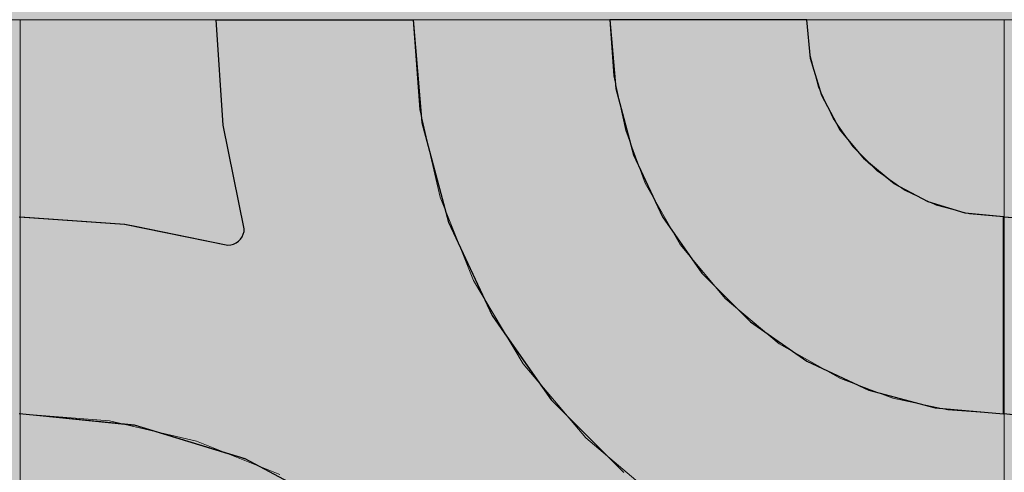
# Model space of a CAD drawing. Units: millimetres. Extents: x -7779 to 7596, y -2107 to 8488.
# Drawn here: x -4460 to -4160, y 1743 to 1881 of the extents above; entities that cross this region are included whole.
import ezdxf

# ---------------------------------------------------------------- set-up
doc = ezdxf.new("R2010")
doc.units = ezdxf.units.MM
doc.header["$LTSCALE"] = 100
doc.linetypes.add('Dash Style-5', pattern=[1.058075, 0.352692, -0.705383])
for name, color, linetype, lineweight in [('AAPINNAT', 7, 'Continuous', 15), ('Dimension', 7, 'Continuous', 5), ('None', 7, 'Continuous', 5)]:
    doc.layers.add(name, color=color, linetype=linetype, lineweight=lineweight)

# ---------------------------------------------------------------- blocks, each defined once
blk = doc.blocks.new('RUDUS puu Y')
at = {"layer": 'None', "linetype": 'Continuous', "lineweight": 0, "transparency": 33554610}
h = blk.add_hatch(color=253, dxfattribs=at)
edge = h.paths.add_edge_path()
edge.add_arc((0, 0), 1250, 0, 360, ccw=False)

msp = doc.modelspace()

# ---------------------------------------------------------------- wipeouts: each hides what was drawn before it
at = {"color": 255, "linetype": 'Continuous', "lineweight": 5, "transparency": 33554687}
msp.add_wipeout([(-5341.81, 6775.2), (-3341.81, 6775.2), (-3341.81, 1198.11), (-5341.81, 1198.11)], dxfattribs=at).dxf.layer = 'None'

# ---------------------------------------------------------------- next in the draw order: linework, layer by layer
at = {"layer": 'AAPINNAT', "color": 254, "linetype": 'Continuous', "lineweight": 0, "true_color": 0xd9d4ce}
for p, q in [((-4269.97, 1824.24), (-4269.22, 1830.77)), ((-4269.22, 1830.77), (-4264.74, 1822.9)), ((-4271.93, 1817.97), (-4269.97, 1824.24)), ((-4264.74, 1822.9), (-4258.61, 1812.11)), ((-4275.03, 1812.18), (-4271.93, 1817.97)), ((-4279.16, 1807.06), (-4275.03, 1812.18)), ((-4258.61, 1812.11), (-4244.85, 1795.63)), ((-4284.17, 1802.81), (-4279.16, 1807.06)), ((-4315.56, 1791.09), (-4321.55, 1801.1)), ((-4321.55, 1801.1), (-4315.56, 1798.4)), ((-4289.88, 1799.57), (-4287.28, 1801.05)), ((-4287.28, 1801.05), (-4284.17, 1802.81)), ((-4315.56, 1798.4), (-4309.17, 1796.86)), ((-4296.1, 1797.46), (-4289.88, 1799.57)), ((-4309.17, 1796.86), (-4306.39, 1796.72)), ((-4306.39, 1796.72), (-4302.61, 1796.54)), ((-4302.61, 1796.54), (-4296.1, 1797.46)), ((-4244.85, 1795.63), (-4243.94, 1794.88)), ((-4243.94, 1794.88), (-4243.03, 1794.11)), ((-4243.03, 1794.11), (-4240.92, 1792.35)), ((-4240.92, 1792.35), (-4237.67, 1789.64)), ((-4309.17, 1780.41), (-4315.56, 1791.09)), ((-4237.67, 1789.64), (-4233.42, 1786.09)), ((-4233.42, 1786.09), (-4228.38, 1781.87)), ((-4306.39, 1775.74), (-4309.17, 1780.41)), ((-4228.38, 1781.87), (-4228.31, 1781.84)), ((-4228.31, 1781.84), (-4222.52, 1778.54)), ((-4222.52, 1778.54), (-4216.24, 1774.98)), ((-4302.61, 1771.29), (-4306.39, 1775.74)), ((-4216.24, 1774.98), (-4209.72, 1771.27)), ((-4296.1, 1763.62), (-4302.61, 1771.29)), ((-4209.72, 1771.27), (-4216.24, 1770.52)), ((-4222.52, 1768.56), (-4228.31, 1765.46)), ((-4216.24, 1770.52), (-4222.52, 1768.56)), ((-4228.38, 1765.4), (-4233.42, 1761.33)), ((-4228.31, 1765.46), (-4228.38, 1765.4)), ((-4289.88, 1756.28), (-4296.1, 1763.62)), ((-4233.42, 1761.33), (-4237.67, 1756.32)), ((-4287.28, 1753.21), (-4289.88, 1756.28)), ((-4237.67, 1756.32), (-4240.92, 1750.6)), ((-4284.17, 1750.57), (-4287.28, 1753.21)), ((-4279.16, 1746.32), (-4284.17, 1750.57)), ((-4240.92, 1750.6), (-4243.03, 1744.38)), ((-4275.03, 1742.82), (-4279.16, 1746.32)), ((-4243.03, 1744.38), (-4243.94, 1737.88)), ((-4271.93, 1740.2), (-4275.03, 1742.82))]:
    msp.add_line(p, q, dxfattribs=at)
at = {"layer": 'AAPINNAT', "color": 7, "linetype": 'Dash Style-5', "lineweight": 13}
msp.add_lwpolyline([(-4243.94, 1737.88), (-4243.03, 1744.38), (-4240.92, 1750.6), (-4237.67, 1756.32), (-4233.42, 1761.33), (-4228.31, 1765.46), (-4222.52, 1768.56), (-4216.24, 1770.52), (-4209.72, 1771.27), (-4209.72, 1771.27), (-4228.38, 1781.87), (-4244.85, 1795.63), (-4258.61, 1812.11), (-4269.22, 1830.77), (-4269.22, 1830.77), (-4269.97, 1824.24), (-4271.93, 1817.97), (-4275.03, 1812.18), (-4279.16, 1807.06), (-4284.17, 1802.81), (-4289.88, 1799.57), (-4296.1, 1797.46), (-4302.61, 1796.54), (-4309.17, 1796.86), (-4315.56, 1798.4), (-4321.55, 1801.1), (-4321.55, 1801.1), (-4306.39, 1775.74), (-4287.28, 1753.21), (-4264.74, 1734.1)], dxfattribs=at)
at = {"layer": 'AAPINNAT', "color": 254, "linetype": 'Continuous', "lineweight": 0, "true_color": 0xd9d4ce}
for points in [[(-4269.22, 1737.89), (-4269.97, 1824.24), (-4269.22, 1830.77)], [(-4269.22, 1737.89), (-4269.22, 1830.77), (-4264.74, 1734.1)], [(-4264.74, 1734.1), (-4269.22, 1830.77), (-4264.74, 1822.9)], [(-4269.97, 1738.53), (-4271.93, 1817.97), (-4269.97, 1824.24)], [(-4269.97, 1738.53), (-4269.97, 1824.24), (-4269.22, 1737.89)], [(-4264.74, 1734.1), (-4264.74, 1822.9), (-4258.61, 1730.43)], [(-4258.61, 1730.43), (-4264.74, 1822.9), (-4258.61, 1812.11)], [(-4271.93, 1740.2), (-4275.03, 1812.18), (-4271.93, 1817.97)], [(-4271.93, 1740.2), (-4271.93, 1817.97), (-4269.97, 1738.53)], [(-4275.03, 1742.82), (-4279.16, 1807.06), (-4275.03, 1812.18)], [(-4275.03, 1742.82), (-4275.03, 1812.18), (-4271.93, 1740.2)], [(-4258.61, 1730.43), (-4258.61, 1812.11), (-4244.85, 1722.21)], [(-4244.85, 1722.21), (-4258.61, 1812.11), (-4244.85, 1795.63)], [(-4279.16, 1746.32), (-4284.17, 1802.81), (-4279.16, 1807.06)], [(-4279.16, 1746.32), (-4279.16, 1807.06), (-4275.03, 1742.82)], [(-4315.56, 1791.09), (-4321.55, 1801.1), (-4315.56, 1798.4)], [(-4287.28, 1753.21), (-4289.88, 1799.57), (-4287.28, 1801.05)], [(-4284.17, 1750.57), (-4287.28, 1801.05), (-4284.17, 1802.81)], [(-4287.28, 1753.21), (-4287.28, 1801.05), (-4284.17, 1750.57)], [(-4284.17, 1750.57), (-4284.17, 1802.81), (-4279.16, 1746.32)], [(-4315.56, 1791.09), (-4315.56, 1798.4), (-4309.17, 1780.41)], [(-4309.17, 1780.41), (-4315.56, 1798.4), (-4309.17, 1796.86)], [(-4289.88, 1756.28), (-4296.1, 1797.46), (-4289.88, 1799.57)], [(-4289.88, 1756.28), (-4289.88, 1799.57), (-4287.28, 1753.21)], [(-4309.17, 1780.41), (-4309.17, 1796.86), (-4306.39, 1775.74)], [(-4306.39, 1775.74), (-4309.17, 1796.86), (-4306.39, 1796.72)], [(-4306.39, 1775.74), (-4306.39, 1796.72), (-4302.61, 1771.29)], [(-4302.61, 1771.29), (-4306.39, 1796.72), (-4302.61, 1796.54)], [(-4296.1, 1763.62), (-4302.61, 1796.54), (-4296.1, 1797.46)], [(-4302.61, 1771.29), (-4302.61, 1796.54), (-4296.1, 1763.62)], [(-4296.1, 1763.62), (-4296.1, 1797.46), (-4289.88, 1756.28)], [(-4244.85, 1722.21), (-4244.85, 1795.63), (-4243.94, 1721.66)], [(-4243.94, 1721.66), (-4244.85, 1795.63), (-4243.94, 1794.88)], [(-4243.94, 1737.88), (-4243.94, 1794.88), (-4243.03, 1744.38)], [(-4243.03, 1744.38), (-4243.94, 1794.88), (-4243.03, 1794.11)], [(-4243.03, 1744.38), (-4243.03, 1794.11), (-4240.92, 1750.6)], [(-4240.92, 1750.6), (-4243.03, 1794.11), (-4240.92, 1792.35)], [(-4240.92, 1750.6), (-4240.92, 1792.35), (-4237.67, 1756.32)], [(-4237.67, 1756.32), (-4240.92, 1792.35), (-4237.67, 1789.64)], [(-4237.67, 1756.32), (-4237.67, 1789.64), (-4233.42, 1761.33)], [(-4233.42, 1761.33), (-4237.67, 1789.64), (-4233.42, 1786.09)], [(-4233.42, 1761.33), (-4233.42, 1786.09), (-4228.38, 1765.4)], [(-4228.38, 1765.4), (-4233.42, 1786.09), (-4228.38, 1781.87)], [(-4228.38, 1765.4), (-4228.38, 1781.87), (-4228.31, 1765.46)], [(-4228.31, 1765.46), (-4228.38, 1781.87), (-4228.31, 1781.84)], [(-4228.31, 1765.46), (-4228.31, 1781.84), (-4222.52, 1768.56)], [(-4222.52, 1768.56), (-4228.31, 1781.84), (-4222.52, 1778.54)], [(-4222.52, 1768.56), (-4222.52, 1778.54), (-4216.24, 1770.52)], [(-4216.24, 1770.52), (-4222.52, 1778.54), (-4216.24, 1774.98)], [(-4216.24, 1770.52), (-4216.24, 1774.98), (-4209.72, 1771.27)]]:
    msp.add_solid(points, dxfattribs=at)

# ---------------------------------------------------------------- next in the draw order: wipeouts: each hides what was drawn before it
at = {"color": 18, "linetype": 'Continuous', "lineweight": 5, "true_color": 0x000000}
msp.add_wipeout([(-4759.77, 1880.49), (-4459.77, 1880.49), (-4459.77, 1580.49), (-4759.77, 1580.49)], dxfattribs=at).dxf.layer = 'AAPINNAT'

# ---------------------------------------------------------------- next in the draw order: linework, layer by layer
at = {"layer": 'AAPINNAT', "color": 255, "linetype": 'Continuous', "lineweight": 5}
for p, q in [((-4759.77, 1880.49), (-4459.77, 1880.49)), ((-4459.77, 1880.49), (-4459.77, 1580.49))]:
    msp.add_line(p, q, dxfattribs=at)
at = {"layer": 'Dimension', "color": 7, "linetype": 'Continuous', "lineweight": 5}
msp.add_lwpolyline([(-4520, 1580.49), (-4459.77, 1580.49), (-4459.77, 1880.49), (-4520, 1880.49)], dxfattribs=at)

# ---------------------------------------------------------------- next in the draw order: wipeouts: each hides what was drawn before it
at = {"color": 18, "linetype": 'Continuous', "lineweight": 5, "true_color": 0x000000}
msp.add_wipeout([(-4459.77, 1880.49), (-4159.77, 1880.49), (-4159.77, 1580.49), (-4459.77, 1580.49)], dxfattribs=at).dxf.layer = 'AAPINNAT'

# ---------------------------------------------------------------- next in the draw order: linework, layer by layer
at = {"layer": 'AAPINNAT', "color": 255, "linetype": 'Continuous', "lineweight": 5}
for p, q in [((-4459.77, 1880.49), (-4159.77, 1880.49)), ((-4459.77, 1580.49), (-4459.77, 1880.49)), ((-4159.77, 1880.49), (-4159.77, 1580.49)), ((-4159.77, 1880.49), (-3859.77, 1880.49)), ((-4159.77, 1580.49), (-4159.77, 1880.49))]:
    msp.add_line(p, q, dxfattribs=at)
at = {"layer": 'AAPINNAT', "color": 254, "linetype": 'Continuous', "lineweight": 0, "true_color": 0xd9d4ce}
for p, q in [((-4397.85, 1848.41), (-4400, 1880.49)), ((-4400, 1880.49), (-4397.85, 1880.49)), ((-4397.85, 1880.49), (-4391.43, 1880.49)), ((-4391.43, 1880.49), (-4391.12, 1880.49)), ((-4391.12, 1880.49), (-4360, 1880.49)), ((-4360, 1880.49), (-4340, 1880.49)), ((-4340, 1880.49), (-4337.27, 1849.23)), ((-4278.18, 1859.65), (-4280, 1880.49)), ((-4280, 1880.49), (-4278.18, 1880.49)), ((-4278.18, 1880.49), (-4272.76, 1880.49)), ((-4272.76, 1880.49), (-4263.92, 1880.49)), ((-4263.92, 1880.49), (-4251.93, 1880.49)), ((-4251.93, 1880.49), (-4237.13, 1880.49)), ((-4237.13, 1880.49), (-4220, 1880.49)), ((-4220, 1880.49), (-4218.85, 1868.78)), ((-4218.85, 1868.78), (-4215.43, 1857.53)), ((-4272.76, 1839.44), (-4278.18, 1859.65)), ((-4215.43, 1857.53), (-4209.89, 1847.15)), ((-4337.27, 1849.23), (-4332.72, 1832.27)), ((-4391.43, 1816.91), (-4397.85, 1848.41)), ((-4209.89, 1847.15), (-4202.43, 1838.06)), ((-4263.92, 1820.49), (-4272.76, 1839.44)), ((-4202.43, 1838.06), (-4201.04, 1836.92)), ((-4201.04, 1836.92), (-4193.33, 1830.6)), ((-4332.72, 1832.27), (-4329.14, 1818.92)), ((-4193.33, 1830.6), (-4182.96, 1825.05)), ((-4182.96, 1825.05), (-4180.84, 1824.41)), ((-4180.84, 1824.41), (-4171.71, 1821.64)), ((-4460, 1820.49), (-4427.93, 1818.33)), ((-4329.14, 1818.92), (-4315.88, 1790.49)), ((-4251.93, 1803.35), (-4263.92, 1820.49)), ((-4171.71, 1821.64), (-4160, 1820.49)), ((-4160, 1820.49), (-4160, 1760.49)), ((-4160, 1760.49), (-4160, 1820.49)), ((-4160, 1820.49), (-4127.93, 1818.33)), ((-4427.93, 1818.33), (-4424.88, 1817.71)), ((-4424.88, 1817.71), (-4396.43, 1811.91)), ((-4391.73, 1815.2), (-4391.5, 1816.05)), ((-4391.5, 1816.05), (-4391.43, 1816.91)), ((-4393.93, 1812.58), (-4393.21, 1813.08)), ((-4393.21, 1813.08), (-4392.6, 1813.7)), ((-4392.6, 1813.7), (-4392.1, 1814.41)), ((-4392.1, 1814.41), (-4391.73, 1815.2)), ((-4396.43, 1811.91), (-4395.56, 1811.99)), ((-4395.56, 1811.99), (-4394.72, 1812.22)), ((-4394.72, 1812.22), (-4393.93, 1812.58)), ((-4237.13, 1788.56), (-4251.93, 1803.35)), ((-4315.88, 1790.49), (-4310.34, 1782.56)), ((-4220, 1776.56), (-4237.13, 1788.56)), ((-4310.34, 1782.56), (-4297.89, 1764.78)), ((-4218.85, 1776.03), (-4220, 1776.56)), ((-4215.43, 1774.43), (-4218.85, 1776.03)), ((-4209.89, 1771.85), (-4215.43, 1774.43)), ((-4202.43, 1768.37), (-4209.89, 1771.85)), ((-4201.04, 1767.72), (-4202.43, 1768.37)), ((-4193.33, 1765.66), (-4201.04, 1767.72)), ((-4297.89, 1764.78), (-4293.7, 1760.6)), ((-4182.96, 1762.88), (-4193.33, 1765.66)), ((-4180.84, 1762.31), (-4182.96, 1762.88)), ((-4171.71, 1761.51), (-4180.84, 1762.31)), ((-4427.93, 1757.33), (-4460, 1760.49)), ((-4293.7, 1760.6), (-4283.46, 1750.36)), ((-4160, 1760.49), (-4171.71, 1761.51)), ((-4127.93, 1757.33), (-4160, 1760.49)), ((-4424.88, 1757.03), (-4427.93, 1757.33)), ((-4396.43, 1748.4), (-4424.88, 1757.03)), ((-4283.46, 1750.36), (-4280, 1746.9)), ((-4395.56, 1748.13), (-4396.43, 1748.4)), ((-4394.72, 1747.88), (-4395.56, 1748.13)), ((-4393.93, 1747.64), (-4394.72, 1747.88)), ((-4393.21, 1747.42), (-4393.93, 1747.64)), ((-4392.6, 1747.23), (-4393.21, 1747.42)), ((-4392.1, 1747.08), (-4392.6, 1747.23)), ((-4391.73, 1746.97), (-4392.1, 1747.08)), ((-4391.5, 1746.9), (-4391.73, 1746.97)), ((-4391.43, 1746.88), (-4391.5, 1746.9)), ((-4391.12, 1746.79), (-4391.43, 1746.88)), ((-4360, 1730.15), (-4391.12, 1746.79)), ((-4280, 1746.9), (-4275.7, 1742.6))]:
    msp.add_line(p, q, dxfattribs=at)
at = {"layer": 'AAPINNAT', "color": 7, "linetype": 'Continuous', "lineweight": 25}
for points in [[(-4460, 1820.49), (-4427.93, 1818.33), (-4396.43, 1811.91), (-4396.43, 1811.91), (-4395.56, 1811.99), (-4394.72, 1812.22), (-4393.93, 1812.58), (-4393.21, 1813.08), (-4392.6, 1813.7), (-4392.1, 1814.41), (-4391.73, 1815.2), (-4391.5, 1816.05), (-4391.43, 1816.91), (-4391.43, 1816.91), (-4397.85, 1848.41), (-4400, 1880.49), (-4340, 1880.49), (-4340, 1880.49), (-4337.27, 1849.23), (-4329.14, 1818.92), (-4315.88, 1790.49), (-4297.89, 1764.78), (-4275.7, 1742.6)], [(-4124.88, 1757.03), (-4160, 1760.49), (-4160, 1820.49), (-4160, 1820.49), (-4127.93, 1818.33)], [(-4360, 1730.15), (-4391.12, 1746.79), (-4424.88, 1757.03), (-4460, 1760.49)]]:
    msp.add_lwpolyline(points, dxfattribs=at)
msp.add_lwpolyline([(-4220, 1880.49), (-4280, 1880.49), (-4280, 1880.49), (-4278.18, 1859.65), (-4272.76, 1839.44), (-4263.92, 1820.49), (-4251.93, 1803.35), (-4237.13, 1788.56), (-4220, 1776.56), (-4201.04, 1767.72), (-4180.84, 1762.31), (-4160, 1760.49), (-4160, 1820.49), (-4160, 1820.49), (-4171.71, 1821.64), (-4182.96, 1825.05), (-4193.33, 1830.6), (-4202.43, 1838.06), (-4209.89, 1847.15), (-4215.43, 1857.53), (-4218.85, 1868.78)], close=True, dxfattribs=at)
at = {"layer": 'AAPINNAT', "color": 254, "linetype": 'Continuous', "lineweight": 0, "true_color": 0xd9d4ce}
for points in [[(-4397.85, 1848.41), (-4400, 1880.49), (-4397.85, 1880.49)], [(-4397.85, 1848.41), (-4397.85, 1880.49), (-4391.43, 1816.91)], [(-4391.43, 1816.91), (-4397.85, 1880.49), (-4391.43, 1880.49)], [(-4391.43, 1746.88), (-4391.43, 1880.49), (-4391.12, 1746.79)], [(-4391.12, 1746.79), (-4391.43, 1880.49), (-4391.12, 1880.49)], [(-4391.12, 1746.79), (-4391.12, 1880.49), (-4360, 1730.15)], [(-4360, 1730.15), (-4391.12, 1880.49), (-4360, 1880.49)], [(-4360, 1730.15), (-4360, 1880.49), (-4340, 1713.74)], [(-4340, 1713.74), (-4360, 1880.49), (-4340, 1880.49)], [(-4340, 1713.74), (-4340, 1880.49), (-4337.27, 1711.5)], [(-4337.27, 1711.5), (-4340, 1880.49), (-4337.27, 1849.23)], [(-4278.18, 1859.65), (-4280, 1880.49), (-4278.18, 1880.49)], [(-4278.18, 1859.65), (-4278.18, 1880.49), (-4272.76, 1839.44)], [(-4272.76, 1839.44), (-4278.18, 1880.49), (-4272.76, 1880.49)], [(-4272.76, 1839.44), (-4272.76, 1880.49), (-4263.92, 1820.49)], [(-4263.92, 1820.49), (-4272.76, 1880.49), (-4263.92, 1880.49)], [(-4263.92, 1820.49), (-4263.92, 1880.49), (-4251.93, 1803.35)], [(-4251.93, 1803.35), (-4263.92, 1880.49), (-4251.93, 1880.49)], [(-4251.93, 1803.35), (-4251.93, 1880.49), (-4237.13, 1788.56)], [(-4237.13, 1788.56), (-4251.93, 1880.49), (-4237.13, 1880.49)], [(-4237.13, 1788.56), (-4237.13, 1880.49), (-4220, 1776.56)], [(-4220, 1776.56), (-4237.13, 1880.49), (-4220, 1880.49)], [(-4220, 1776.56), (-4220, 1880.49), (-4218.85, 1776.03)], [(-4218.85, 1776.03), (-4220, 1880.49), (-4218.85, 1868.78)], [(-4218.85, 1776.03), (-4218.85, 1868.78), (-4215.43, 1774.43)], [(-4215.43, 1774.43), (-4218.85, 1868.78), (-4215.43, 1857.53)], [(-4215.43, 1774.43), (-4215.43, 1857.53), (-4209.89, 1771.85)], [(-4209.89, 1771.85), (-4215.43, 1857.53), (-4209.89, 1847.15)], [(-4337.27, 1711.5), (-4337.27, 1849.23), (-4332.72, 1707.77)], [(-4332.72, 1707.77), (-4337.27, 1849.23), (-4332.72, 1832.27)], [(-4209.89, 1771.85), (-4209.89, 1847.15), (-4202.43, 1768.37)], [(-4202.43, 1768.37), (-4209.89, 1847.15), (-4202.43, 1838.06)], [(-4202.43, 1768.37), (-4202.43, 1838.06), (-4201.04, 1767.72)], [(-4201.04, 1767.72), (-4202.43, 1838.06), (-4201.04, 1836.92)], [(-4201.04, 1767.72), (-4201.04, 1836.92), (-4193.33, 1765.66)], [(-4193.33, 1765.66), (-4201.04, 1836.92), (-4193.33, 1830.6)], [(-4332.72, 1707.77), (-4332.72, 1832.27), (-4329.14, 1703.41)], [(-4329.14, 1703.41), (-4332.72, 1832.27), (-4329.14, 1818.92)], [(-4193.33, 1765.66), (-4193.33, 1830.6), (-4182.96, 1762.88)], [(-4182.96, 1762.88), (-4193.33, 1830.6), (-4182.96, 1825.05)], [(-4182.96, 1762.88), (-4182.96, 1825.05), (-4180.84, 1762.31)], [(-4180.84, 1762.31), (-4182.96, 1825.05), (-4180.84, 1824.41)], [(-4180.84, 1762.31), (-4180.84, 1824.41), (-4171.71, 1761.51)], [(-4171.71, 1761.51), (-4180.84, 1824.41), (-4171.71, 1821.64)], [(-4460, 1760.49), (-4460, 1820.49), (-4427.93, 1757.33)], [(-4427.93, 1757.33), (-4460, 1820.49), (-4427.93, 1818.33)], [(-4329.14, 1703.41), (-4329.14, 1818.92), (-4315.88, 1687.25)], [(-4315.88, 1687.25), (-4329.14, 1818.92), (-4315.88, 1790.49)], [(-4171.71, 1761.51), (-4171.71, 1821.64), (-4160, 1760.49)], [(-4160, 1760.49), (-4171.71, 1821.64), (-4160, 1820.49)], [(-4160, 1760.49), (-4160, 1820.49), (-4127.93, 1757.33)], [(-4127.93, 1757.33), (-4160, 1820.49), (-4127.93, 1818.33)], [(-4427.93, 1757.33), (-4427.93, 1818.33), (-4424.88, 1757.03)], [(-4424.88, 1757.03), (-4427.93, 1818.33), (-4424.88, 1817.71)], [(-4424.88, 1757.03), (-4424.88, 1817.71), (-4396.43, 1748.4)], [(-4396.43, 1748.4), (-4424.88, 1817.71), (-4396.43, 1811.91)], [(-4391.5, 1746.9), (-4391.73, 1815.2), (-4391.5, 1816.05)], [(-4391.43, 1746.88), (-4391.5, 1816.05), (-4391.43, 1816.91)], [(-4391.5, 1746.9), (-4391.5, 1816.05), (-4391.43, 1746.88)], [(-4393.21, 1747.42), (-4393.93, 1812.58), (-4393.21, 1813.08)], [(-4392.6, 1747.23), (-4393.21, 1813.08), (-4392.6, 1813.7)], [(-4393.21, 1747.42), (-4393.21, 1813.08), (-4392.6, 1747.23)], [(-4392.1, 1747.08), (-4392.6, 1813.7), (-4392.1, 1814.41)], [(-4392.6, 1747.23), (-4392.6, 1813.7), (-4392.1, 1747.08)], [(-4391.73, 1746.97), (-4392.1, 1814.41), (-4391.73, 1815.2)], [(-4392.1, 1747.08), (-4392.1, 1814.41), (-4391.73, 1746.97)], [(-4391.73, 1746.97), (-4391.73, 1815.2), (-4391.5, 1746.9)], [(-4395.56, 1748.13), (-4396.43, 1811.91), (-4395.56, 1811.99)], [(-4396.43, 1748.4), (-4396.43, 1811.91), (-4395.56, 1748.13)], [(-4394.72, 1747.88), (-4395.56, 1811.99), (-4394.72, 1812.22)], [(-4395.56, 1748.13), (-4395.56, 1811.99), (-4394.72, 1747.88)], [(-4393.93, 1747.64), (-4394.72, 1812.22), (-4393.93, 1812.58)], [(-4394.72, 1747.88), (-4394.72, 1812.22), (-4393.93, 1747.64)], [(-4393.93, 1747.64), (-4393.93, 1812.58), (-4393.21, 1747.42)], [(-4315.88, 1687.25), (-4315.88, 1790.49), (-4310.34, 1680.49)], [(-4310.34, 1680.49), (-4315.88, 1790.49), (-4310.34, 1782.56)], [(-4310.34, 1680.49), (-4310.34, 1782.56), (-4297.89, 1657.2)], [(-4297.89, 1657.2), (-4310.34, 1782.56), (-4297.89, 1764.78)], [(-4297.89, 1657.2), (-4297.89, 1764.78), (-4293.7, 1649.37)], [(-4293.7, 1649.37), (-4297.89, 1764.78), (-4293.7, 1760.6)], [(-4293.7, 1649.37), (-4293.7, 1760.6), (-4283.46, 1615.6)], [(-4283.46, 1615.6), (-4293.7, 1760.6), (-4283.46, 1750.36)], [(-4283.46, 1615.6), (-4283.46, 1750.36), (-4280, 1580.49)], [(-4280, 1580.49), (-4283.46, 1750.36), (-4280, 1746.9)], [(-4280, 1580.49), (-4280, 1746.9), (-4275.7, 1580.49)], [(-4275.7, 1580.49), (-4280, 1746.9), (-4275.7, 1742.6)]]:
    msp.add_solid(points, dxfattribs=at)
at = {"layer": 'Dimension', "color": 254, "linetype": 'Continuous', "lineweight": 0, "true_color": 0xd9d4ce}
for p, q in [((-4397.85, 1848.41), (-4400, 1880.49)), ((-4400, 1880.49), (-4397.85, 1880.49)), ((-4397.85, 1880.49), (-4391.43, 1880.49)), ((-4391.43, 1880.49), (-4390.95, 1880.49)), ((-4390.95, 1880.49), (-4359.88, 1880.49)), ((-4359.88, 1880.49), (-4340, 1880.49)), ((-4340, 1880.49), (-4337.27, 1849.23)), ((-4278.18, 1859.65), (-4280, 1880.49)), ((-4280, 1880.49), (-4278.18, 1880.49)), ((-4278.18, 1880.49), (-4272.76, 1880.49)), ((-4272.76, 1880.49), (-4263.92, 1880.49)), ((-4263.92, 1880.49), (-4251.93, 1880.49)), ((-4251.93, 1880.49), (-4237.13, 1880.49)), ((-4237.13, 1880.49), (-4220, 1880.49)), ((-4220, 1880.49), (-4218.85, 1868.78)), ((-4218.85, 1868.78), (-4215.43, 1857.53)), ((-4272.76, 1839.44), (-4278.18, 1859.65)), ((-4215.43, 1857.53), (-4209.89, 1847.15)), ((-4337.27, 1849.23), (-4332.64, 1831.96)), ((-4391.43, 1816.91), (-4397.85, 1848.41)), ((-4209.89, 1847.15), (-4202.43, 1838.06)), ((-4263.92, 1820.49), (-4272.76, 1839.44)), ((-4202.43, 1838.06), (-4201.04, 1836.92)), ((-4201.04, 1836.92), (-4193.33, 1830.6)), ((-4332.64, 1831.96), (-4329.14, 1818.92)), ((-4193.33, 1830.6), (-4182.96, 1825.05)), ((-4182.96, 1825.05), (-4180.84, 1824.41)), ((-4180.84, 1824.41), (-4171.71, 1821.64)), ((-4459.77, 1760.49), (-4459.77, 1820.49)), ((-4459.77, 1820.49), (-4427.81, 1818.32)), ((-4329.14, 1818.92), (-4315.88, 1790.49)), ((-4251.93, 1803.35), (-4263.92, 1820.49)), ((-4171.71, 1821.64), (-4160, 1820.49)), ((-4160, 1820.49), (-4160, 1760.49)), ((-4159.77, 1760.49), (-4159.77, 1820.49)), ((-4159.77, 1820.49), (-4127.81, 1818.32)), ((-4427.81, 1818.32), (-4424.68, 1817.68)), ((-4424.68, 1817.68), (-4396.43, 1811.91)), ((-4391.73, 1815.2), (-4391.5, 1816.05)), ((-4391.5, 1816.05), (-4391.43, 1816.91)), ((-4393.93, 1812.58), (-4393.21, 1813.08)), ((-4393.21, 1813.08), (-4392.6, 1813.7)), ((-4392.6, 1813.7), (-4392.1, 1814.41)), ((-4392.1, 1814.41), (-4391.73, 1815.2)), ((-4396.43, 1811.91), (-4395.56, 1811.99)), ((-4395.56, 1811.99), (-4394.72, 1812.22)), ((-4394.72, 1812.22), (-4393.93, 1812.58)), ((-4237.13, 1788.56), (-4251.93, 1803.35)), ((-4315.88, 1790.49), (-4310.29, 1782.49)), ((-4220, 1776.56), (-4237.13, 1788.56)), ((-4310.29, 1782.49), (-4297.89, 1764.78)), ((-4218.85, 1776.03), (-4220, 1776.56)), ((-4215.43, 1774.43), (-4218.85, 1776.03)), ((-4209.89, 1771.85), (-4215.43, 1774.43)), ((-4202.43, 1768.37), (-4209.89, 1771.85)), ((-4201.04, 1767.72), (-4202.43, 1768.37)), ((-4193.33, 1765.66), (-4201.04, 1767.72)), ((-4297.89, 1764.78), (-4293.68, 1760.58)), ((-4182.96, 1762.88), (-4193.33, 1765.66)), ((-4180.84, 1762.31), (-4182.96, 1762.88)), ((-4171.71, 1761.51), (-4180.84, 1762.31)), ((-4427.81, 1757.3), (-4459.77, 1760.49)), ((-4293.68, 1760.58), (-4283.45, 1750.35)), ((-4160, 1760.49), (-4171.71, 1761.51)), ((-4127.81, 1757.3), (-4159.77, 1760.49)), ((-4424.68, 1756.99), (-4427.81, 1757.3)), ((-4396.43, 1748.38), (-4424.68, 1756.99)), ((-4283.45, 1750.35), (-4280, 1746.9)), ((-4395.56, 1748.12), (-4396.43, 1748.38)), ((-4394.72, 1747.86), (-4395.56, 1748.12)), ((-4393.93, 1747.62), (-4394.72, 1747.86)), ((-4393.21, 1747.41), (-4393.93, 1747.62)), ((-4392.6, 1747.22), (-4393.21, 1747.41)), ((-4392.1, 1747.07), (-4392.6, 1747.22)), ((-4391.73, 1746.95), (-4392.1, 1747.07)), ((-4391.5, 1746.88), (-4391.73, 1746.95)), ((-4391.43, 1746.86), (-4391.5, 1746.88)), ((-4390.95, 1746.72), (-4391.43, 1746.86)), ((-4359.88, 1730.07), (-4390.95, 1746.72)), ((-4280, 1746.9), (-4275.7, 1742.6))]:
    msp.add_line(p, q, dxfattribs=at)
at = {"layer": 'Dimension', "color": 7, "linetype": 'Continuous', "lineweight": 5}
for points in [[(-4275.7, 1742.6), (-4297.89, 1764.78), (-4315.88, 1790.49), (-4329.14, 1818.92), (-4337.27, 1849.23), (-4340, 1880.49), (-4400, 1880.49), (-4400, 1880.49), (-4397.85, 1848.41), (-4391.43, 1816.91), (-4391.43, 1816.91), (-4391.5, 1816.05), (-4391.73, 1815.2), (-4392.1, 1814.41), (-4392.6, 1813.7), (-4393.21, 1813.08), (-4393.93, 1812.58), (-4394.72, 1812.22), (-4395.56, 1811.99), (-4396.43, 1811.91), (-4396.43, 1811.91), (-4427.81, 1818.32), (-4459.77, 1820.49), (-4459.77, 1760.49), (-4459.77, 1760.49), (-4424.68, 1756.99), (-4390.95, 1746.72), (-4359.88, 1730.07)], [(-4159.77, 1880.49), (-4220, 1880.49), (-4220, 1880.49), (-4219.09, 1870.07), (-4216.38, 1859.97), (-4211.96, 1850.49), (-4205.96, 1841.92), (-4198.57, 1834.52), (-4190, 1828.53), (-4180.52, 1824.11), (-4170.42, 1821.4), (-4160, 1820.49), (-4160, 1760.49), (-4160, 1760.49), (-4177.03, 1761.7), (-4193.71, 1765.32), (-4209.72, 1771.27), (-4209.72, 1771.27), (-4228.38, 1781.87), (-4244.85, 1795.63), (-4258.61, 1812.11), (-4269.22, 1830.77), (-4269.22, 1830.77), (-4275.17, 1846.77), (-4278.79, 1863.46), (-4280, 1880.49), (-4340, 1880.49), (-4337.92, 1853.19), (-4331.72, 1826.52), (-4321.55, 1801.1), (-4321.55, 1801.1), (-4306.39, 1775.74), (-4287.28, 1753.21), (-4264.74, 1734.1)], [(-4380.62, 1742.04), (-4405.96, 1752.18), (-4432.55, 1758.38), (-4459.77, 1760.49), (-4459.77, 1700.49)]]:
    msp.add_lwpolyline(points, dxfattribs=at)
for points in [[(-4459.77, 1880.49), (-4459.77, 1820.49), (-4459.77, 1820.49), (-4427.81, 1818.32), (-4396.43, 1811.91), (-4396.43, 1811.91), (-4395.56, 1811.99), (-4394.72, 1812.22), (-4393.93, 1812.58), (-4393.21, 1813.08), (-4392.6, 1813.7), (-4392.1, 1814.41), (-4391.73, 1815.2), (-4391.5, 1816.05), (-4391.43, 1816.91), (-4391.43, 1816.91), (-4397.85, 1848.41), (-4400, 1880.49)], [(-4160, 1820.49), (-4171.71, 1821.64), (-4182.96, 1825.05), (-4193.33, 1830.6), (-4202.43, 1838.06), (-4209.89, 1847.15), (-4215.43, 1857.53), (-4218.85, 1868.78), (-4220, 1880.49), (-4280, 1880.49), (-4280, 1880.49), (-4278.18, 1859.65), (-4272.76, 1839.44), (-4263.92, 1820.49), (-4251.93, 1803.35), (-4237.13, 1788.56), (-4220, 1776.56), (-4201.04, 1767.72), (-4180.84, 1762.31), (-4160, 1760.49)]]:
    msp.add_lwpolyline(points, close=True, dxfattribs=at)
at = {"layer": 'Dimension', "color": 254, "linetype": 'Continuous', "lineweight": 0, "true_color": 0xd9d4ce}
for points in [[(-4397.85, 1848.41), (-4400, 1880.49), (-4397.85, 1880.49)], [(-4397.85, 1848.41), (-4397.85, 1880.49), (-4391.43, 1816.91)], [(-4391.43, 1816.91), (-4397.85, 1880.49), (-4391.43, 1880.49)], [(-4391.43, 1746.86), (-4391.43, 1880.49), (-4390.95, 1746.72)], [(-4390.95, 1746.72), (-4391.43, 1880.49), (-4390.95, 1880.49)], [(-4390.95, 1746.72), (-4390.95, 1880.49), (-4359.88, 1730.07)], [(-4359.88, 1730.07), (-4390.95, 1880.49), (-4359.88, 1880.49)], [(-4359.88, 1730.07), (-4359.88, 1880.49), (-4340, 1713.73)], [(-4340, 1713.73), (-4359.88, 1880.49), (-4340, 1880.49)], [(-4340, 1713.73), (-4340, 1880.49), (-4337.27, 1711.49)], [(-4337.27, 1711.49), (-4340, 1880.49), (-4337.27, 1849.23)], [(-4278.18, 1859.65), (-4280, 1880.49), (-4278.18, 1880.49)], [(-4278.18, 1859.65), (-4278.18, 1880.49), (-4272.76, 1839.44)], [(-4272.76, 1839.44), (-4278.18, 1880.49), (-4272.76, 1880.49)], [(-4272.76, 1839.44), (-4272.76, 1880.49), (-4263.92, 1820.49)], [(-4263.92, 1820.49), (-4272.76, 1880.49), (-4263.92, 1880.49)], [(-4263.92, 1820.49), (-4263.92, 1880.49), (-4251.93, 1803.35)], [(-4251.93, 1803.35), (-4263.92, 1880.49), (-4251.93, 1880.49)], [(-4251.93, 1803.35), (-4251.93, 1880.49), (-4237.13, 1788.56)], [(-4237.13, 1788.56), (-4251.93, 1880.49), (-4237.13, 1880.49)], [(-4237.13, 1788.56), (-4237.13, 1880.49), (-4220, 1776.56)], [(-4220, 1776.56), (-4237.13, 1880.49), (-4220, 1880.49)], [(-4220, 1776.56), (-4220, 1880.49), (-4218.85, 1776.03)], [(-4218.85, 1776.03), (-4220, 1880.49), (-4218.85, 1868.78)], [(-4218.85, 1776.03), (-4218.85, 1868.78), (-4215.43, 1774.43)], [(-4215.43, 1774.43), (-4218.85, 1868.78), (-4215.43, 1857.53)], [(-4215.43, 1774.43), (-4215.43, 1857.53), (-4209.89, 1771.85)], [(-4209.89, 1771.85), (-4215.43, 1857.53), (-4209.89, 1847.15)], [(-4337.27, 1711.49), (-4337.27, 1849.23), (-4332.64, 1707.68)], [(-4332.64, 1707.68), (-4337.27, 1849.23), (-4332.64, 1831.96)], [(-4209.89, 1771.85), (-4209.89, 1847.15), (-4202.43, 1768.37)], [(-4202.43, 1768.37), (-4209.89, 1847.15), (-4202.43, 1838.06)], [(-4202.43, 1768.37), (-4202.43, 1838.06), (-4201.04, 1767.72)], [(-4201.04, 1767.72), (-4202.43, 1838.06), (-4201.04, 1836.92)], [(-4201.04, 1767.72), (-4201.04, 1836.92), (-4193.33, 1765.66)], [(-4193.33, 1765.66), (-4201.04, 1836.92), (-4193.33, 1830.6)], [(-4332.64, 1707.68), (-4332.64, 1831.96), (-4329.14, 1703.42)], [(-4329.14, 1703.42), (-4332.64, 1831.96), (-4329.14, 1818.92)], [(-4193.33, 1765.66), (-4193.33, 1830.6), (-4182.96, 1762.88)], [(-4182.96, 1762.88), (-4193.33, 1830.6), (-4182.96, 1825.05)], [(-4182.96, 1762.88), (-4182.96, 1825.05), (-4180.84, 1762.31)], [(-4180.84, 1762.31), (-4182.96, 1825.05), (-4180.84, 1824.41)], [(-4180.84, 1762.31), (-4180.84, 1824.41), (-4171.71, 1761.51)], [(-4171.71, 1761.51), (-4180.84, 1824.41), (-4171.71, 1821.64)], [(-4459.77, 1760.49), (-4459.77, 1820.49), (-4427.81, 1757.3)], [(-4427.81, 1757.3), (-4459.77, 1820.49), (-4427.81, 1818.32)], [(-4329.14, 1703.42), (-4329.14, 1818.92), (-4315.88, 1687.25)], [(-4315.88, 1687.25), (-4329.14, 1818.92), (-4315.88, 1790.49)], [(-4171.71, 1761.51), (-4171.71, 1821.64), (-4160, 1760.49)], [(-4160, 1760.49), (-4171.71, 1821.64), (-4160, 1820.49)], [(-4159.77, 1760.49), (-4159.77, 1820.49), (-4127.81, 1757.3)], [(-4127.81, 1757.3), (-4159.77, 1820.49), (-4127.81, 1818.32)], [(-4427.81, 1757.3), (-4427.81, 1818.32), (-4424.68, 1756.99)], [(-4424.68, 1756.99), (-4427.81, 1818.32), (-4424.68, 1817.68)], [(-4424.68, 1756.99), (-4424.68, 1817.68), (-4396.43, 1748.38)], [(-4396.43, 1748.38), (-4424.68, 1817.68), (-4396.43, 1811.91)], [(-4391.5, 1746.88), (-4391.73, 1815.2), (-4391.5, 1816.05)], [(-4391.43, 1746.86), (-4391.5, 1816.05), (-4391.43, 1816.91)], [(-4391.5, 1746.88), (-4391.5, 1816.05), (-4391.43, 1746.86)], [(-4393.21, 1747.41), (-4393.93, 1812.58), (-4393.21, 1813.08)], [(-4392.6, 1747.22), (-4393.21, 1813.08), (-4392.6, 1813.7)], [(-4393.21, 1747.41), (-4393.21, 1813.08), (-4392.6, 1747.22)], [(-4392.1, 1747.07), (-4392.6, 1813.7), (-4392.1, 1814.41)], [(-4392.6, 1747.22), (-4392.6, 1813.7), (-4392.1, 1747.07)], [(-4391.73, 1746.95), (-4392.1, 1814.41), (-4391.73, 1815.2)], [(-4392.1, 1747.07), (-4392.1, 1814.41), (-4391.73, 1746.95)], [(-4391.73, 1746.95), (-4391.73, 1815.2), (-4391.5, 1746.88)], [(-4395.56, 1748.12), (-4396.43, 1811.91), (-4395.56, 1811.99)], [(-4396.43, 1748.38), (-4396.43, 1811.91), (-4395.56, 1748.12)], [(-4394.72, 1747.86), (-4395.56, 1811.99), (-4394.72, 1812.22)], [(-4395.56, 1748.12), (-4395.56, 1811.99), (-4394.72, 1747.86)], [(-4393.93, 1747.62), (-4394.72, 1812.22), (-4393.93, 1812.58)], [(-4394.72, 1747.86), (-4394.72, 1812.22), (-4393.93, 1747.62)], [(-4393.93, 1747.62), (-4393.93, 1812.58), (-4393.21, 1747.41)], [(-4315.88, 1687.25), (-4315.88, 1790.49), (-4310.29, 1680.42)], [(-4310.29, 1680.42), (-4315.88, 1790.49), (-4310.29, 1782.49)], [(-4310.29, 1680.42), (-4310.29, 1782.49), (-4297.89, 1657.2)], [(-4297.89, 1657.2), (-4310.29, 1782.49), (-4297.89, 1764.78)], [(-4297.89, 1657.2), (-4297.89, 1764.78), (-4293.68, 1649.32)], [(-4293.68, 1649.32), (-4297.89, 1764.78), (-4293.68, 1760.58)], [(-4293.68, 1649.32), (-4293.68, 1760.58), (-4283.45, 1615.57)], [(-4283.45, 1615.57), (-4293.68, 1760.58), (-4283.45, 1750.35)], [(-4283.45, 1615.57), (-4283.45, 1750.35), (-4280, 1580.49)], [(-4280, 1580.49), (-4283.45, 1750.35), (-4280, 1746.9)], [(-4280, 1580.49), (-4280, 1746.9), (-4275.7, 1580.49)], [(-4275.7, 1580.49), (-4280, 1746.9), (-4275.7, 1742.6)]]:
    msp.add_solid(points, dxfattribs=at)

# ---------------------------------------------------------------- next in the draw order: block references
at = {"layer": 'None', "color": 7, "transparency": 33554687}
msp.add_blockref('RUDUS puu Y', (-4355.33, 2465.2), dxfattribs=at)

doc.saveas('drawing.dxf')
